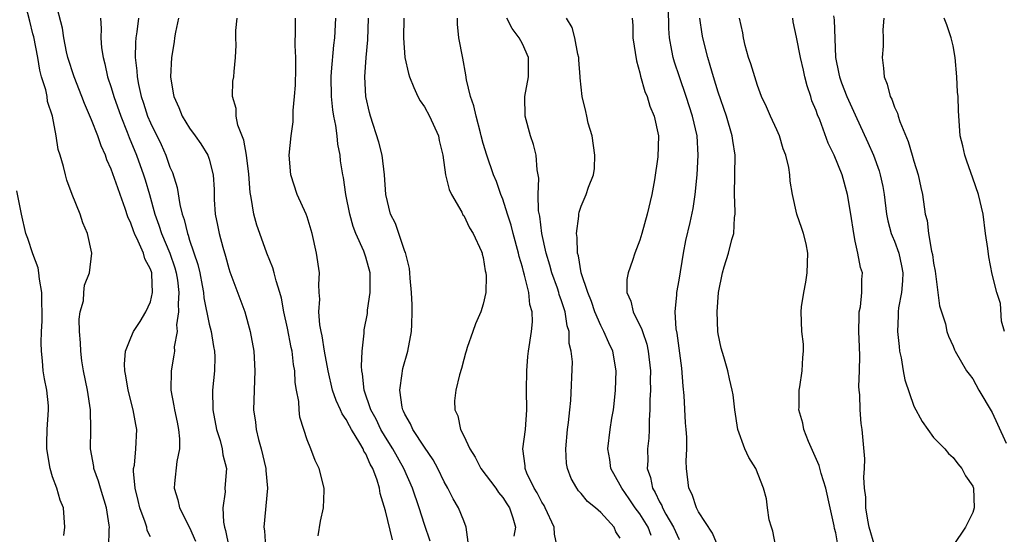
# Model space of a CAD drawing. Units: inches. Extents: x 2511000 to 2514000, y 1545000 to 1548000.
# Drawn here: x 2512142 to 2512242, y 1545512 to 1545565 of the extents above; entities that cross this region are included whole.
import ezdxf

# ---------------------------------------------------------------- set-up
doc = ezdxf.new("R2010")
doc.units = ezdxf.units.IN
doc.header["$MEASUREMENT"] = 0
doc.layers.add('LD25111545_2ft', color=114, linetype='Continuous')

msp = doc.modelspace()

# ---------------------------------------------------------------- linework, layer by layer
at = {"layer": 'LD25111545_2ft'}
for points, elevation in [([(2512150.76, 1545511), (2512150.78, 1545512.78), (2512150.81, 1545513), (2512150.79, 1545513.21), (2512150.5, 1545515), (2512149.9, 1545517), (2512149.71, 1545517.71), (2512149.23, 1545519), (2512149.22, 1545519.22), (2512148.88, 1545521), (2512148.92, 1545523), (2512148.88, 1545525), (2512148.56, 1545527), (2512148.15, 1545529), (2512148.01, 1545529.99), (2512147.88, 1545531), (2512147.86, 1545531.86), (2512147.77, 1545533), (2512147.74, 1545534.26), (2512147.84, 1545535), (2512148.15, 1545536.15), (2512148.2, 1545537), (2512148.28, 1545537.72), (2512148.79, 1545539), (2512149.02, 1545541), (2512148.59, 1545543), (2512148.11, 1545544.11), (2512147.83, 1545545), (2512147.01, 1545547.01), (2512146.47, 1545548.47), (2512146.33, 1545549), (2512146.13, 1545549.87), (2512145.79, 1545551), (2512145.58, 1545551.58), (2512145.38, 1545553), (2512145, 1545555), (2512144.48, 1545556.48), (2512144.44, 1545557), (2512144.31, 1545557.69), (2512143.89, 1545559), (2512143.7, 1545559.69), (2512143.49, 1545561), (2512143.09, 1545563.09), (2512143, 1545563.41), (2512142.69, 1545564.69), (2512142.27, 1545566.27)], 7374), ([(2512155, 1545512.03), (2512154.68, 1545512.68), (2512154.62, 1545513), (2512154.46, 1545513.54), (2512153.92, 1545515), (2512153.75, 1545515.75), (2512153.43, 1545517), (2512153.27, 1545518.73), (2512153.28, 1545519), (2512153.36, 1545519.36), (2512153.52, 1545521), (2512153.63, 1545523), (2512153.5, 1545523.5), (2512153.25, 1545525), (2512152.72, 1545527), (2512152.49, 1545528.49), (2512152.38, 1545529), (2512152.34, 1545529.66), (2512152.47, 1545531), (2512153, 1545532.34), (2512153.28, 1545533), (2512153.97, 1545534.03), (2512154.54, 1545535), (2512155, 1545536.04), (2512155.22, 1545537), (2512155.14, 1545538.85), (2512155.13, 1545539), (2512155, 1545539.37), (2512154.44, 1545540.44), (2512154.3, 1545541), (2512153.76, 1545542.24), (2512153.38, 1545543), (2512153.27, 1545543.27), (2512153, 1545544.08), (2512152.7, 1545544.7), (2512152.43, 1545545.57), (2512151.92, 1545547), (2512151.67, 1545547.67), (2512151, 1545549.59), (2512150.55, 1545550.55), (2512150.4, 1545551), (2512149.97, 1545551.97), (2512149.63, 1545553), (2512149, 1545554.62), (2512148.28, 1545556.28), (2512148.01, 1545557), (2512147.21, 1545559), (2512146.57, 1545561), (2512146.44, 1545561.56), (2512146.15, 1545563), (2512146.01, 1545564), (2512145.29, 1545566.71)], 7372), ([(2512212.98, 1545511), (2512212.41, 1545512.41), (2512211, 1545514.59), (2512210.78, 1545515), (2512210.35, 1545516.35), (2512210.01, 1545517), (2512209.77, 1545519), (2512209.74, 1545519.74), (2512209.79, 1545521), (2512209.78, 1545522.22), (2512209.73, 1545523), (2512209.67, 1545523.67), (2512209.52, 1545526.48), (2512209.42, 1545527.42), (2512209.27, 1545529.27), (2512208.82, 1545532.82), (2512208.71, 1545533.29), (2512208.59, 1545535), (2512208.76, 1545536.76), (2512208.76, 1545537), (2512209, 1545538.23), (2512209.46, 1545541), (2512209.7, 1545542.3), (2512210.13, 1545544.13), (2512210.44, 1545545.56), (2512210.64, 1545547), (2512210.85, 1545549), (2512210.97, 1545551), (2512210.84, 1545553), (2512210.39, 1545555), (2512209.73, 1545557), (2512209.03, 1545559), (2512208.53, 1545560.53), (2512208.4, 1545561), (2512208.28, 1545561.72), (2512208.02, 1545563), (2512207.95, 1545563.95), (2512207.91, 1545566.09)], 7346), ([(2512224.77, 1545565.23), (2512224.84, 1545564.84), (2512224.99, 1545561), (2512225.33, 1545559.33), (2512225.38, 1545559), (2512225.61, 1545558.39), (2512226.15, 1545557), (2512227, 1545555.12), (2512228.3, 1545552.3), (2512228.86, 1545551), (2512229.43, 1545549.43), (2512229.55, 1545549), (2512229.81, 1545547.81), (2512229.94, 1545547), (2512230.19, 1545545), (2512230.32, 1545544.32), (2512230.68, 1545543), (2512230.76, 1545542.76), (2512231, 1545542.23), (2512231.46, 1545541), (2512231.72, 1545539.72), (2512231.85, 1545539), (2512231.83, 1545538.17), (2512231.72, 1545537), (2512231.42, 1545535.42), (2512231.39, 1545535), (2512231.39, 1545534.61), (2512231.31, 1545533), (2512231.47, 1545531.47), (2512231.53, 1545531), (2512231.68, 1545530.32), (2512231.89, 1545529), (2512232.06, 1545528.06), (2512233, 1545525.39), (2512233.82, 1545523.82), (2512234.43, 1545523), (2512235, 1545522.18), (2512236.15, 1545521), (2512236.53, 1545520.53), (2512237, 1545520.14), (2512237.48, 1545519.48), (2512237.87, 1545519), (2512238.26, 1545518.26), (2512239, 1545517.2), (2512239.09, 1545517), (2512239.15, 1545515), (2512239, 1545514.5), (2512238.51, 1545513.49), (2512238.25, 1545513), (2512237, 1545511.15)], 7338), ([(2512149.9, 1545565), (2512149.96, 1545563.96), (2512149.93, 1545563), (2512150.02, 1545561.98), (2512150.16, 1545561), (2512150.34, 1545560.34), (2512150.63, 1545559), (2512151, 1545557.93), (2512151.27, 1545557), (2512151.97, 1545555), (2512152.62, 1545553.38), (2512152.83, 1545552.83), (2512153.57, 1545551), (2512154.3, 1545549), (2512154.48, 1545548.48), (2512154.92, 1545547), (2512155.46, 1545545), (2512155.87, 1545543.87), (2512156.13, 1545543), (2512156.98, 1545541), (2512157.5, 1545539.5), (2512157.64, 1545539), (2512157.76, 1545538.24), (2512157.9, 1545537), (2512157.82, 1545535.82), (2512157.87, 1545535), (2512157.67, 1545533.67), (2512157.72, 1545533), (2512157.44, 1545531.44), (2512157.45, 1545531), (2512157.41, 1545530.59), (2512157.13, 1545529), (2512157.09, 1545527), (2512157.41, 1545525.41), (2512157.45, 1545525), (2512157.73, 1545523.73), (2512157.88, 1545523), (2512157.96, 1545522.04), (2512157.97, 1545521), (2512157.71, 1545519.71), (2512157.46, 1545517.46), (2512157.43, 1545517), (2512157.79, 1545515.79), (2512157.98, 1545515), (2512159, 1545512.99), (2512159.59, 1545511.59)], 7370), ([(2512153.78, 1545565), (2512153.62, 1545563.62), (2512153.52, 1545563), (2512153.47, 1545562.53), (2512153.45, 1545561), (2512153.63, 1545559.63), (2512153.65, 1545559), (2512153.78, 1545558.22), (2512154.07, 1545557), (2512154.31, 1545556.31), (2512154.72, 1545555), (2512155, 1545554.33), (2512156.09, 1545552.09), (2512156.58, 1545551), (2512157, 1545549.79), (2512157.25, 1545549.25), (2512157.72, 1545547.72), (2512158.01, 1545545.99), (2512158.25, 1545545), (2512158.44, 1545544.44), (2512158.78, 1545543), (2512158.85, 1545542.85), (2512159, 1545542.33), (2512159.85, 1545539.85), (2512160.04, 1545539), (2512160.29, 1545537.71), (2512160.42, 1545537), (2512160.45, 1545536.45), (2512161, 1545533.74), (2512161.2, 1545533), (2512161.46, 1545531.46), (2512161.55, 1545531), (2512161.58, 1545530.42), (2512161.56, 1545529), (2512161.36, 1545527), (2512161.37, 1545525), (2512161.76, 1545523), (2512162.13, 1545521.87), (2512162.34, 1545521), (2512162.39, 1545520.39), (2512162.76, 1545519), (2512162.62, 1545517), (2512162.64, 1545516.64), (2512162.4, 1545515), (2512162.46, 1545513.54), (2512162.58, 1545513), (2512162.67, 1545512.67), (2512163.01, 1545511)], 7368), ([(2512157.86, 1545565), (2512157.57, 1545563.57), (2512157.47, 1545563), (2512157.42, 1545562.58), (2512157.17, 1545561), (2512157.06, 1545559), (2512157.34, 1545557.34), (2512157.38, 1545557), (2512157.9, 1545555.9), (2512158.25, 1545555), (2512159, 1545553.78), (2512159.57, 1545553), (2512160.16, 1545552.16), (2512160.87, 1545551), (2512161, 1545550.59), (2512161.41, 1545549), (2512161.5, 1545547.5), (2512161.52, 1545546.48), (2512161.62, 1545545), (2512161.86, 1545543.86), (2512162.02, 1545543), (2512162.4, 1545541.6), (2512162.68, 1545540.68), (2512163, 1545539.45), (2512163.11, 1545539.11), (2512164.65, 1545535), (2512165.2, 1545533), (2512165.55, 1545531), (2512165.68, 1545529), (2512165.54, 1545525), (2512165.73, 1545523.73), (2512165.79, 1545523), (2512166.03, 1545521.97), (2512166.31, 1545521), (2512166.79, 1545519), (2512166.79, 1545518.79), (2512166.97, 1545517), (2512166.59, 1545513), (2512166.65, 1545512.65), (2512166.76, 1545511)], 7366), ([(2512172.14, 1545512.14), (2512172.37, 1545513.63), (2512172.68, 1545515), (2512172.74, 1545516.75), (2512172.74, 1545517), (2512172.25, 1545519), (2512171.83, 1545519.83), (2512171.38, 1545521), (2512171, 1545521.92), (2512170.66, 1545523), (2512170.25, 1545524.25), (2512170.18, 1545525), (2512170.16, 1545525.84), (2512169.92, 1545527), (2512169.79, 1545527.79), (2512169.76, 1545529), (2512169.63, 1545529.63), (2512169.47, 1545531), (2512169.38, 1545531.38), (2512169, 1545533.33), (2512168.64, 1545535), (2512168.39, 1545536.39), (2512168.21, 1545537), (2512167.83, 1545538.17), (2512167.64, 1545539), (2512167.51, 1545539.51), (2512166.91, 1545541), (2512166.18, 1545543), (2512165.88, 1545543.88), (2512165.56, 1545545), (2512165.3, 1545546.7), (2512165.19, 1545547.19), (2512165.07, 1545549.07), (2512164.82, 1545551), (2512164.55, 1545552.55), (2512163.92, 1545554.08), (2512163.75, 1545555), (2512163.77, 1545555.77), (2512163.38, 1545557), (2512163.43, 1545558.57), (2512163.51, 1545559), (2512163.55, 1545559.55), (2512163.69, 1545561), (2512163.75, 1545562.25), (2512163.72, 1545563), (2512163.74, 1545563.74), (2512163.87, 1545565)], 7364), ([(2512179.73, 1545511.73), (2512179, 1545514.68), (2512178.46, 1545516.46), (2512178.41, 1545517), (2512178.17, 1545517.83), (2512177.73, 1545519), (2512177.45, 1545519.45), (2512177, 1545520.49), (2512176.79, 1545520.79), (2512176.72, 1545521), (2512176.39, 1545521.61), (2512175.54, 1545523), (2512175.35, 1545523.35), (2512175, 1545524.02), (2512174.58, 1545524.58), (2512174.41, 1545525), (2512173.96, 1545525.96), (2512173.6, 1545527), (2512173.15, 1545529), (2512172.79, 1545531), (2512172.55, 1545532.55), (2512172.44, 1545533), (2512172.31, 1545533.69), (2512172.22, 1545535), (2512172.3, 1545536.31), (2512172.25, 1545537), (2512172.21, 1545537.79), (2512172.26, 1545539), (2512171.97, 1545541), (2512171.52, 1545543), (2512171, 1545544.71), (2512170.9, 1545545), (2512170, 1545547), (2512169.34, 1545549), (2512169.18, 1545551), (2512169.38, 1545553), (2512169.59, 1545554.41), (2512169.57, 1545555.57), (2512169.73, 1545557), (2512169.82, 1545558.18), (2512169.86, 1545559.86), (2512169.86, 1545561), (2512169.8, 1545562.2), (2512169.83, 1545563.83), (2512169.81, 1545565)], 7362), ([(2512183.58, 1545511.58), (2512183, 1545513.28), (2512182.45, 1545515), (2512181.77, 1545517), (2512180.9, 1545519), (2512179.77, 1545521), (2512179, 1545522.21), (2512178.53, 1545523), (2512178.05, 1545524.05), (2512177.53, 1545525), (2512176.85, 1545527), (2512176.68, 1545528.68), (2512176.6, 1545529), (2512176.55, 1545529.45), (2512176.63, 1545531), (2512176.83, 1545532.83), (2512176.83, 1545533), (2512176.84, 1545533.16), (2512177.16, 1545534.84), (2512177.18, 1545535.18), (2512177.45, 1545537), (2512177.45, 1545538.55), (2512177.44, 1545539), (2512177, 1545540.6), (2512176.87, 1545541), (2512176.8, 1545541.2), (2512175.99, 1545543), (2512175.72, 1545543.72), (2512175.37, 1545545), (2512174.97, 1545547), (2512174.72, 1545548.72), (2512174.66, 1545549), (2512174.43, 1545550.43), (2512174.38, 1545551), (2512174.13, 1545552.13), (2512174.07, 1545553), (2512173.94, 1545554.06), (2512173.75, 1545555), (2512173.65, 1545555.65), (2512173.5, 1545557), (2512173.46, 1545559), (2512173.51, 1545559.51), (2512173.74, 1545562.26), (2512173.85, 1545563), (2512173.93, 1545565)], 7360), ([(2512187.47, 1545511.47), (2512187.27, 1545513), (2512187, 1545513.65), (2512186.48, 1545515), (2512185.92, 1545515.92), (2512185.39, 1545517), (2512185, 1545517.66), (2512184.35, 1545519), (2512183.88, 1545519.88), (2512183, 1545521.17), (2512181.81, 1545523), (2512181.58, 1545523.58), (2512181, 1545524.55), (2512180.87, 1545524.87), (2512180.79, 1545525), (2512180.72, 1545525.28), (2512180.47, 1545527), (2512180.72, 1545528.72), (2512180.74, 1545529), (2512180.78, 1545529.22), (2512181.29, 1545531), (2512181.66, 1545533), (2512181.71, 1545533.71), (2512181.74, 1545535), (2512181.74, 1545535.74), (2512181.67, 1545537), (2512181.54, 1545538.46), (2512181.51, 1545539), (2512181.45, 1545539.45), (2512181.06, 1545541.06), (2512181, 1545541.17), (2512180.03, 1545544.03), (2512179.53, 1545545), (2512179.04, 1545547), (2512178.92, 1545549), (2512178.69, 1545551), (2512178.35, 1545552.35), (2512177.48, 1545555), (2512177.37, 1545555.37), (2512177.02, 1545557), (2512176.91, 1545559), (2512177.05, 1545561), (2512177.22, 1545562.78), (2512177.28, 1545565)], 7358), ([(2512180.88, 1545565), (2512180.85, 1545563), (2512181, 1545561), (2512181.37, 1545559.37), (2512181.47, 1545559), (2512181.91, 1545557.91), (2512182.33, 1545557), (2512182.57, 1545556.57), (2512183, 1545555.95), (2512183.52, 1545555), (2512184.42, 1545553), (2512184.5, 1545552.5), (2512184.88, 1545551), (2512185.16, 1545549), (2512185.52, 1545547.52), (2512185.76, 1545547), (2512186.81, 1545545.19), (2512186.93, 1545544.93), (2512187, 1545544.85), (2512187.6, 1545543.6), (2512187.98, 1545543), (2512188.81, 1545541.19), (2512188.88, 1545541), (2512188.9, 1545540.9), (2512189, 1545540.55), (2512189.21, 1545539.21), (2512189.27, 1545539), (2512189.31, 1545538.69), (2512189.27, 1545537), (2512189, 1545535.78), (2512188.74, 1545535), (2512188.22, 1545533.78), (2512187.92, 1545533), (2512187.36, 1545531.36), (2512187.24, 1545531), (2512187.2, 1545530.8), (2512187, 1545530.13), (2512186.77, 1545529.23), (2512186.57, 1545528.57), (2512186.19, 1545527), (2512186.08, 1545525.92), (2512186.1, 1545525), (2512186.4, 1545524.4), (2512186.67, 1545523), (2512187, 1545522.34), (2512187.62, 1545521), (2512188.18, 1545520.18), (2512188.76, 1545519), (2512190.27, 1545517), (2512190.57, 1545516.57), (2512191, 1545516.05), (2512191.41, 1545515.41), (2512191.68, 1545515), (2512192.03, 1545513.97), (2512192.28, 1545513), (2512192.11, 1545512.11)], 7356), ([(2512196.54, 1545511), (2512196.29, 1545512.29), (2512196.23, 1545513), (2512195.34, 1545515), (2512195.22, 1545515.22), (2512195, 1545515.57), (2512194.51, 1545516.51), (2512194.21, 1545517), (2512193.46, 1545518.54), (2512193.27, 1545519), (2512193.27, 1545519.27), (2512193.05, 1545521), (2512193.33, 1545523), (2512193.46, 1545525), (2512193.42, 1545527), (2512193.44, 1545529), (2512193.55, 1545530.45), (2512193.61, 1545531), (2512193.92, 1545533), (2512194.02, 1545533.98), (2512193.99, 1545535), (2512193.75, 1545535.75), (2512193.65, 1545537), (2512193.23, 1545538.77), (2512193.12, 1545539.12), (2512193, 1545539.59), (2512192.67, 1545540.67), (2512192.6, 1545541), (2512192.05, 1545543), (2512191.85, 1545543.85), (2512191.47, 1545545), (2512191, 1545546.53), (2512190.81, 1545547), (2512190.34, 1545548.34), (2512190.05, 1545549), (2512189.36, 1545551), (2512189, 1545552.22), (2512188.8, 1545553), (2512188.71, 1545553.29), (2512188.26, 1545555), (2512188.04, 1545556.04), (2512187.69, 1545557), (2512187.3, 1545558.7), (2512187.23, 1545559.23), (2512186.93, 1545560.93), (2512186.52, 1545563), (2512186.38, 1545564.38), (2512186.36, 1545565)], 7354), ([(2512203, 1545511.89), (2512202.55, 1545512.55), (2512202.39, 1545513), (2512201, 1545514.51), (2512200.48, 1545515), (2512199.64, 1545515.64), (2512199, 1545516.45), (2512198.74, 1545516.74), (2512198.56, 1545517), (2512197.99, 1545517.99), (2512197.6, 1545519), (2512197.51, 1545519.51), (2512197.43, 1545521), (2512197.61, 1545523), (2512197.72, 1545523.72), (2512197.83, 1545525), (2512197.95, 1545525.95), (2512198.11, 1545529.89), (2512197.99, 1545531), (2512197.78, 1545531.78), (2512197.77, 1545533), (2512197.58, 1545533.58), (2512197.38, 1545535), (2512197, 1545536.14), (2512196.77, 1545536.77), (2512196.71, 1545537), (2512196.57, 1545537.43), (2512196, 1545539), (2512195.79, 1545539.79), (2512195.42, 1545541), (2512194.98, 1545543), (2512194.77, 1545544.77), (2512194.66, 1545545.34), (2512194.62, 1545547), (2512194.67, 1545548.67), (2512194.5, 1545549.5), (2512194.4, 1545551), (2512194.12, 1545552.12), (2512193.81, 1545553), (2512193.27, 1545555), (2512193.25, 1545557), (2512193.61, 1545559), (2512193.63, 1545559.63), (2512193.63, 1545561), (2512193, 1545562.39), (2512192.68, 1545563), (2512191.94, 1545563.94), (2512191.42, 1545565)], 7352), ([(2512206.16, 1545512.16), (2512205.84, 1545513), (2512205, 1545514.36), (2512204.53, 1545515), (2512203.91, 1545515.91), (2512203.14, 1545517), (2512203, 1545517.31), (2512202.04, 1545519), (2512201.94, 1545519.94), (2512201.74, 1545521), (2512201.98, 1545523), (2512202.15, 1545524.15), (2512202.3, 1545525), (2512202.38, 1545525.62), (2512202.51, 1545527), (2512202.57, 1545529), (2512202.23, 1545531), (2512201.83, 1545531.83), (2512201.33, 1545533), (2512201, 1545533.62), (2512200.41, 1545535), (2512200.05, 1545536.05), (2512199.67, 1545537), (2512198.99, 1545539), (2512198.72, 1545540.72), (2512198.62, 1545541), (2512198.6, 1545542.6), (2512198.52, 1545543), (2512198.77, 1545544.77), (2512198.77, 1545545), (2512198.8, 1545545.2), (2512199, 1545545.82), (2512199.52, 1545547), (2512199.76, 1545547.76), (2512200.25, 1545549), (2512200.36, 1545549.64), (2512200.41, 1545551), (2512200.13, 1545553), (2512199.73, 1545554.27), (2512199.58, 1545555), (2512199.49, 1545555.49), (2512199.09, 1545557), (2512198.9, 1545558.91), (2512198.91, 1545559), (2512198.76, 1545560.76), (2512198.76, 1545561), (2512198.67, 1545561.33), (2512198.36, 1545563), (2512198.07, 1545564.07), (2512197.49, 1545565)], 7350), ([(2512204.22, 1545565), (2512204.27, 1545564.27), (2512204.29, 1545563), (2512204.64, 1545560.64), (2512205, 1545559.43), (2512205.08, 1545559.08), (2512205.52, 1545557.52), (2512205.75, 1545557), (2512206.01, 1545556.01), (2512206.47, 1545555), (2512206.9, 1545553), (2512206.83, 1545550.83), (2512206.51, 1545548.51), (2512206.22, 1545547), (2512205.73, 1545545), (2512205.2, 1545543), (2512205, 1545542.33), (2512204.49, 1545541), (2512204.26, 1545540.26), (2512203.79, 1545539), (2512203.67, 1545538.33), (2512203.68, 1545537), (2512204.09, 1545536.09), (2512204.32, 1545535), (2512205.21, 1545533.21), (2512205.26, 1545533), (2512205.71, 1545531.71), (2512205.86, 1545531), (2512206.08, 1545529), (2512206.06, 1545528.06), (2512206.08, 1545527), (2512206.03, 1545526.03), (2512206.02, 1545525), (2512205.96, 1545523.96), (2512205.95, 1545523), (2512205.9, 1545522.1), (2512205.79, 1545521), (2512205.8, 1545519.8), (2512205.76, 1545519), (2512206.09, 1545518.09), (2512206.28, 1545517), (2512206.57, 1545516.57), (2512207, 1545515.6), (2512207.23, 1545515.23), (2512207.3, 1545515), (2512207.65, 1545514.35), (2512208.45, 1545513), (2512209, 1545511.77)], 7348), ([(2512218.89, 1545511), (2512218.59, 1545512.59), (2512218.44, 1545513), (2512218.22, 1545513.78), (2512218.03, 1545515), (2512217.92, 1545515.92), (2512217.64, 1545517), (2512216.85, 1545519), (2512216.12, 1545520.12), (2512215.71, 1545521), (2512215, 1545522.98), (2512214.71, 1545525), (2512214.52, 1545526.52), (2512214.42, 1545527), (2512214.17, 1545528.17), (2512213.97, 1545529), (2512213.57, 1545530.43), (2512213.3, 1545531.3), (2512213, 1545532.78), (2512212.97, 1545533), (2512212.89, 1545535), (2512213.04, 1545537), (2512213.44, 1545539), (2512213.62, 1545539.62), (2512214.06, 1545541), (2512214.39, 1545542.39), (2512214.59, 1545543), (2512214.66, 1545544.66), (2512214.72, 1545545), (2512214.74, 1545545.26), (2512214.67, 1545547), (2512214.75, 1545551), (2512214.5, 1545552.5), (2512214.44, 1545553), (2512213.84, 1545555), (2512213, 1545557.46), (2512212.52, 1545559), (2512212.19, 1545560.19), (2512211.93, 1545561), (2512211.44, 1545563), (2512211.37, 1545563.37), (2512211.11, 1545565)], 7344), ([(2512225.21, 1545511.21), (2512225, 1545512.44), (2512224.89, 1545512.89), (2512224.86, 1545513.14), (2512224.45, 1545515), (2512223.98, 1545517), (2512223.52, 1545518.48), (2512223.31, 1545519.31), (2512222.23, 1545521.77), (2512221.75, 1545523), (2512221.64, 1545523.64), (2512221.25, 1545525), (2512221.27, 1545525.27), (2512221.26, 1545527), (2512221.34, 1545527.34), (2512221.58, 1545529), (2512221.64, 1545530.36), (2512221.73, 1545531), (2512221.7, 1545531.7), (2512221.55, 1545533), (2512221.47, 1545535), (2512221.52, 1545535.52), (2512221.74, 1545537), (2512221.96, 1545538.04), (2512222.1, 1545539), (2512222.16, 1545541), (2512221.97, 1545541.97), (2512221.7, 1545543), (2512221.53, 1545543.53), (2512221.02, 1545545), (2512220.6, 1545547), (2512220.35, 1545548.35), (2512220.33, 1545549), (2512220.23, 1545549.77), (2512219.9, 1545551), (2512219.65, 1545551.65), (2512219.26, 1545553), (2512219, 1545553.6), (2512218.35, 1545555), (2512217.95, 1545555.95), (2512217.43, 1545557), (2512217, 1545558.12), (2512216.33, 1545560.33), (2512216.11, 1545561), (2512215.77, 1545562.23), (2512215.57, 1545563), (2512215.51, 1545563.51), (2512215.16, 1545565)], 7342), ([(2512229, 1545511.04), (2512228.42, 1545513), (2512228.27, 1545513.73), (2512228.08, 1545515), (2512228.09, 1545516.09), (2512227.96, 1545517), (2512227.88, 1545518.12), (2512227.96, 1545519), (2512227.98, 1545519.98), (2512227.71, 1545523), (2512227.61, 1545523.61), (2512227.5, 1545525), (2512227.46, 1545526.54), (2512227.4, 1545527), (2512227.37, 1545527.37), (2512227.44, 1545529), (2512227.47, 1545530.53), (2512227.42, 1545531.42), (2512227.37, 1545533), (2512227.39, 1545534.61), (2512227.41, 1545535), (2512227.52, 1545535.52), (2512227.68, 1545537), (2512227.67, 1545538.33), (2512227.73, 1545539), (2512227.55, 1545539.55), (2512227.28, 1545541), (2512227, 1545542.24), (2512226.85, 1545543), (2512226.54, 1545545), (2512226.2, 1545547), (2512225.65, 1545549), (2512224.83, 1545551), (2512224.24, 1545552.24), (2512223.37, 1545554.63), (2512223.15, 1545555.15), (2512223, 1545555.59), (2512222.58, 1545556.58), (2512222.46, 1545557), (2512222.08, 1545558.08), (2512221.84, 1545559), (2512221.7, 1545559.7), (2512221.41, 1545561), (2512221, 1545563.08), (2512220.65, 1545564.65), (2512220.61, 1545565)], 7340), ([(2512229.92, 1545565), (2512229.82, 1545563.82), (2512229.85, 1545563), (2512229.84, 1545562.16), (2512229.74, 1545561), (2512229.89, 1545559.89), (2512229.95, 1545559), (2512230.27, 1545558.27), (2512230.58, 1545557), (2512230.72, 1545556.72), (2512231, 1545555.92), (2512231.3, 1545555.3), (2512231.37, 1545555), (2512231.54, 1545554.46), (2512232.4, 1545552.4), (2512232.83, 1545551), (2512233, 1545550.39), (2512233.44, 1545549), (2512233.71, 1545547.71), (2512233.87, 1545547), (2512234.15, 1545545), (2512234.33, 1545544.33), (2512234.49, 1545543), (2512234.8, 1545541.2), (2512234.88, 1545540.88), (2512235, 1545539.97), (2512235.15, 1545539.15), (2512235.62, 1545535.62), (2512235.81, 1545535), (2512236.21, 1545533.79), (2512236.37, 1545533), (2512236.51, 1545532.51), (2512237, 1545531.49), (2512237.14, 1545531.14), (2512237.22, 1545531), (2512238.37, 1545529), (2512238.63, 1545528.63), (2512239, 1545528.16), (2512239.63, 1545527), (2512241, 1545524.72), (2512241.52, 1545523.52), (2512242.42, 1545521.58)], 7336), ([(2512242.24, 1545533), (2512241.95, 1545534.05), (2512241.85, 1545535.85), (2512241.47, 1545537), (2512241, 1545538.86), (2512240.64, 1545540.64), (2512240.53, 1545541.47), (2512240.29, 1545543), (2512240.05, 1545545), (2512239.6, 1545547), (2512239, 1545548.65), (2512238.41, 1545550.41), (2512238.18, 1545551), (2512237.98, 1545551.98), (2512237.72, 1545553), (2512237.54, 1545555.54), (2512237.51, 1545557), (2512237.45, 1545557.45), (2512237.38, 1545559), (2512237.21, 1545561), (2512237, 1545562.19), (2512236.79, 1545563), (2512236.34, 1545564.34), (2512236.07, 1545565)], 7334), ([(2512146.16, 1545512.16), (2512146.25, 1545513), (2512146.13, 1545515), (2512145.78, 1545515.78), (2512145.43, 1545517), (2512145, 1545518.16), (2512144.75, 1545519), (2512144.43, 1545521), (2512144.41, 1545521.59), (2512144.47, 1545523), (2512144.6, 1545525), (2512144.58, 1545525.42), (2512144.42, 1545527), (2512144.17, 1545528.17), (2512144.06, 1545529), (2512143.98, 1545530.02), (2512143.86, 1545531), (2512143.83, 1545531.83), (2512143.86, 1545533), (2512143.94, 1545534.06), (2512143.94, 1545535), (2512143.91, 1545535.91), (2512143.9, 1545537), (2512143.66, 1545538.34), (2512143.6, 1545539), (2512143.52, 1545539.52), (2512143, 1545540.94), (2512142.49, 1545542.49), (2512142.29, 1545543), (2512141.83, 1545545), (2512141.37, 1545547.37)], 7376)]:
    msp.add_lwpolyline(points, dxfattribs=dict(at, elevation=elevation))

doc.saveas('drawing.dxf')
